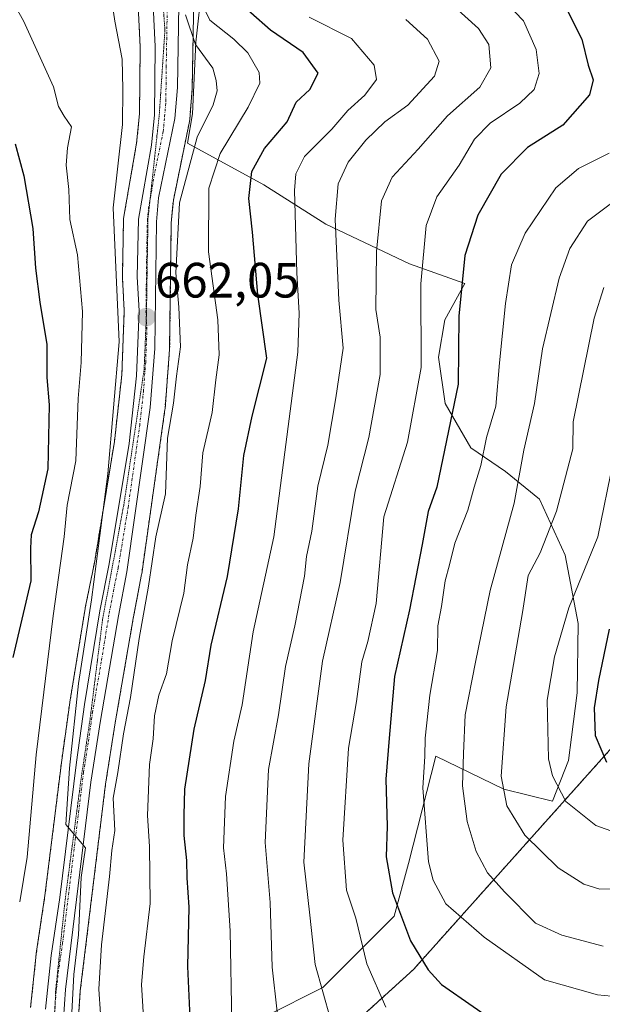
# Model space of a CAD drawing. Units: metres. Extents: x 655049 to 658511, y 4737115 to 4739506.
# Drawn here: x 655151 to 655269, y 4739136 to 4739334 of the extents above; entities that cross this region are included whole.
import ezdxf
from ezdxf.enums import TextEntityAlignment as Align

# ---------------------------------------------------------------- set-up
doc = ezdxf.new("R2010")
doc.units = ezdxf.units.M
doc.header["$MEASUREMENT"] = 0
for name, pattern in [('TRAZO_Y_PUNTO', [1, 0.5, -0.25, 0, -0.25]), ('TRAZOS', [0.75, 0.5, -0.25]), ('TRAZOS2', [0.375, 0.25, -0.125])]:
    doc.linetypes.add(name, pattern=pattern)
for name, color, linetype, lineweight in [('Arbolado forestal', 92, 'TRAZOS', 0), ('Arbolado forestal CxS', 92, 'Continuous', 0), ('Carretera de calzada única', 19, 'Continuous', 13), ('Carretera de calzada única Cxs', 19, 'Continuous', 13), ('Carretera de calzada única eje', 19, 'TRAZO_Y_PUNTO', 0), ('Carátula', 7, 'Continuous', 5), ('Curva de nivel maestra', 36, 'Continuous', 30), ('Curva de nivel normal', 36, 'Continuous', 0), ('Espacio natural protegido', 2, 'Continuous', 13), ('Espacio natural protegido CxS', 2, 'Continuous', 0), ('Matorral', 135, 'Continuous', 0), ('Matorral CxS', 135, 'Continuous', 0), ('Núcleo urbano', 19, 'Continuous', 0), ('Núcleo urbano CxS', 19, 'Continuous', 0), ('Punto de cota en terreno', 7, 'Continuous', 0), ('Rótulo de punto de cota en terreno', 19, 'Continuous', 0), ('Vía pecuaria eje', 92, 'TRAZOS2', 0)]:
    doc.layers.add(name, color=color, linetype=linetype, lineweight=lineweight)
doc.styles.add('Arial', font='txt', dxfattribs={"height": 0.2})

# ---------------------------------------------------------------- blocks, each defined once
blk = doc.blocks.new('*U162')
at = {"layer": 'Matorral CxS', "color": 135, "linetype": 'Continuous', "lineweight": 0}
blk.add_polyline3d([(655206.43, 4739033.88, 657.84), (655199.56, 4739038.22, 658.23), (655193.11, 4739043.56, 658.19), (655190.7, 4739046, 658.52), (655185.61, 4739052.15, 658.4), (655180.24, 4739060.47, 659.28), (655177.21, 4739066.3, 658.9), (655173.38, 4739075.18, 659.23), (655169.98, 4739084.82, 659.63), (655169.38, 4739086.87, 659.57), (655230.83, 4739142.67, 699.05), (655277.83, 4739195.24, 729.17)], dxfattribs=at)
blk = doc.blocks.new('*U165')
at = {"layer": 'Arbolado forestal CxS', "color": 92, "linetype": 'Continuous', "lineweight": 0}
for points in [[(655277.83, 4739195.24, 729.17), (655230.83, 4739142.67, 699.05), (655169.38, 4739086.87, 659.57)], [(655162.7, 4739123.82, 660.41), (655163.68, 4739138.37, 661.17), (655168.76, 4739180.07, 662.53), (655170.71, 4739192.45, 662.5), (655174.34, 4739213.48, 663.08), (655176.03, 4739222.35, 663.09), (655176.05, 4739222.47, 663.08), (655180.74, 4739255.63, 663.71), (655180.76, 4739255.82, 663.67), (655181.68, 4739267.76, 662.9), (655181.69, 4739267.95, 662.89), (655182.01, 4739293.35, 664.11), (655182.44, 4739297.9, 663.89), (655185.69, 4739313.78, 663.7), (655185.7, 4739313.86, 663.69), (655185.74, 4739314.14, 663.66), (655186.24, 4739320.39, 663.26), (655186.25, 4739320.58, 663.27), (655186.75, 4739349.75, 665.35)], [(655175.01, 4739343.95, 663.27), (655175.75, 4739328.83, 662.32), (655175.62, 4739315.3, 661.98), (655175.03, 4739309.41, 661.75), (655172.45, 4739294.6, 661.28), (655172.41, 4739294.15, 661.28), (655172.16, 4739282.48, 660.87), (655172.16, 4739282.28, 660.84), (655172.54, 4739275.54, 660.17), (655172.05, 4739262.66, 660.55), (655170.56, 4739249.21, 660.19), (655166.58, 4739225.07, 659.37), (655164.68, 4739215.62, 659.13), (655164.66, 4739215.53, 659.13), (655161.57, 4739196.61, 658.82), (655161.56, 4739196.55, 658.82), (655159.93, 4739184.89, 658.9), (655156.55, 4739157.63, 658.79), (655154.8, 4739145.91, 657.91), (655154.79, 4739145.78, 657.9), (655153.66, 4739135.01, 657.56)]]:
    blk.add_polyline3d(points, dxfattribs=at)
blk = doc.blocks.new('*U178')
at = {"layer": 'Curva de nivel normal', "color": 36, "linetype": 'Continuous', "lineweight": 0}
blk.add_polyline3d([(655247.88, 4739339.53, 695), (655253.06, 4739334.09, 695), (655255.6, 4739328.28, 695), (655256.21, 4739323.48, 695), (655255.17, 4739320.2, 695), (655252.3, 4739317.48, 695), (655246.28, 4739313.41, 695), (655243.15, 4739310.23, 695), (655240.03, 4739304.96, 695), (655235.56, 4739298.56, 695), (655233.42, 4739292.77, 695), (655232.36, 4739280.98, 695), (655232.4, 4739264.15, 695), (655229.62, 4739249.08, 695), (655224.88, 4739234, 695), (655223.3, 4739216.55, 695), (655221.63, 4739208.86, 695), (655220.42, 4739204.72, 695), (655219.38, 4739196.74, 695), (655217.77, 4739187.3, 695), (655216.58, 4739168.74, 695), (655217.32, 4739158.68, 695), (655219.25, 4739153, 695), (655221.43, 4739143.82, 695), (655225.29, 4739135.1, 695)], dxfattribs=at)
blk = doc.blocks.new('*U179')
at = {"layer": 'Curva de nivel normal', "color": 36, "linetype": 'Continuous', "lineweight": 0}
blk.add_polyline3d([(655146.22, 4739344.66, 655), (655152.22, 4739334.07, 655), (655158.26, 4739320.79, 655), (655159.28, 4739316.8, 655), (655160.41, 4739314.82, 655), (655161.87, 4739312.66, 655), (655161.1, 4739308.44, 655), (655160.82, 4739304.95, 655), (655161.35, 4739300.07, 655), (655161.58, 4739293.97, 655), (655163.08, 4739286.84, 655), (655164.13, 4739275.42, 655), (655163.84, 4739265.15, 655), (655163.23, 4739257.85, 655), (655162.79, 4739245.3, 655), (655161.06, 4739236.33, 655), (655160.4, 4739230, 655), (655158.19, 4739214, 655), (655154.78, 4739185.97, 655), (655152.99, 4739165.33, 655), (655151.46, 4739156.33, 655)], dxfattribs=at)
blk = doc.blocks.new('*U183')
at = {"layer": 'Curva de nivel normal', "color": 36, "linetype": 'Continuous', "lineweight": 0}
blk.add_polyline3d([(655271.84, 4739298.1, 710), (655265.9, 4739293.67, 710), (655262.38, 4739288.16, 710), (655260.22, 4739282.14, 710), (655256.88, 4739267.9, 710), (655255.26, 4739256.84, 710), (655253.1, 4739247.45, 710), (655251.12, 4739236.78, 710), (655246.34, 4739219.16, 710), (655243.37, 4739204.7, 710), (655241.28, 4739194.04, 710), (655240.91, 4739186.25, 710), (655240.76, 4739179.71, 710), (655241.69, 4739172.54, 710), (655243.52, 4739166.5, 710), (655245.76, 4739162.19, 710), (655249.18, 4739158.33, 710), (655255.47, 4739152, 710), (655260.74, 4739149.63, 710), (655269.06, 4739147.35, 710)], dxfattribs=at)
blk = doc.blocks.new('*U184')
at = {"layer": 'Curva de nivel normal', "color": 36, "linetype": 'Continuous', "lineweight": 0}
blk.add_polyline3d([(655209.85, 4739334.84, 680), (655218.34, 4739330.5, 680), (655222.94, 4739325.16, 680), (655223.37, 4739322.26, 680), (655221.03, 4739319.1, 680), (655217.59, 4739315.96, 680), (655214.37, 4739312.19, 680), (655208.88, 4739306.67, 680), (655207.12, 4739303.18, 680), (655206.89, 4739299.84, 680), (655207.32, 4739283.26, 680), (655207.82, 4739275.07, 680), (655207.53, 4739267.24, 680), (655202.68, 4739230, 680), (655198.51, 4739210.8, 680), (655196.32, 4739196.04, 680), (655194.61, 4739188.74, 680), (655192.94, 4739177.59, 680), (655192.54, 4739167.23, 680), (655193.15, 4739162, 680), (655193.9, 4739150.45, 680), (655194.22, 4739131.81, 680)], dxfattribs=at)
blk = doc.blocks.new('*U195')
at = {"layer": 'Curva de nivel normal', "color": 36, "linetype": 'Continuous', "lineweight": 0}
blk.add_polyline3d([(655229.3, 4739334.36, 685), (655233.65, 4739330.37, 685), (655236.05, 4739325.95, 685), (655235.11, 4739322.89, 685), (655229.72, 4739317.05, 685), (655225.07, 4739313.7, 685), (655221.23, 4739309.98, 685), (655217.65, 4739305.55, 685), (655215.67, 4739301.22, 685), (655215.04, 4739294.04, 685), (655215.77, 4739277.71, 685), (655216.64, 4739268, 685), (655215.2, 4739258, 685), (655213.59, 4739248.47, 685), (655211.56, 4739240.22, 685), (655210.34, 4739231.14, 685), (655209.31, 4739226, 685), (655208.87, 4739222, 685), (655206.92, 4739212.03, 685), (655205.06, 4739203.78, 685), (655203.64, 4739194.04, 685), (655201.62, 4739183.03, 685), (655200.92, 4739168.31, 685), (655201.93, 4739156.18, 685), (655202.37, 4739143.16, 685), (655203.37, 4739134.11, 685)], dxfattribs=at)
blk = doc.blocks.new('*U198')
at = {"layer": 'Curva de nivel normal', "color": 36, "linetype": 'Continuous', "lineweight": 0}
blk.add_polyline3d([(655184.88, 4739335.27, 665), (655186.91, 4739329.3, 665), (655190.43, 4739324.55, 665), (655191.06, 4739322.01, 665), (655191.25, 4739319.95, 665), (655190.44, 4739317.14, 665), (655187.22, 4739310.61, 665), (655183.66, 4739297.38, 665), (655182.91, 4739283.22, 665), (655183.53, 4739276.28, 665), (655183.85, 4739268.31, 665), (655183.05, 4739262.39, 665), (655182.45, 4739256.95, 665), (655181.28, 4739249.9, 665), (655180.83, 4739238.67, 665), (655178.92, 4739230, 665), (655177.44, 4739220.03, 665), (655175.55, 4739209.46, 665), (655173.82, 4739197.54, 665), (655172.38, 4739190.24, 665), (655171.22, 4739182.42, 665), (655170.3, 4739177.23, 665), (655170.66, 4739170.75, 665), (655170.04, 4739166.67, 665), (655169.58, 4739161.42, 665), (655167.94, 4739147.66, 665), (655167.41, 4739138.74, 665), (655167.72, 4739133.75, 665)], dxfattribs=at)
blk = doc.blocks.new('*U199')
at = {"layer": 'Curva de nivel normal', "color": 36, "linetype": 'Continuous', "lineweight": 0}
blk.add_polyline3d([(655187.34, 4739339.3, 670), (655189.8, 4739334.23, 670), (655194.64, 4739330.4, 670), (655197.45, 4739327.64, 670), (655199.72, 4739323.66, 670), (655199.9, 4739321.49, 670), (655197.49, 4739316.67, 670), (655191.88, 4739307.33, 670), (655189.56, 4739300.29, 670), (655189.55, 4739287.49, 670), (655191.41, 4739273.72, 670), (655191.7, 4739266.72, 670), (655191.01, 4739261.66, 670), (655190.23, 4739255.02, 670), (655188.35, 4739246.93, 670), (655187.83, 4739240.09, 670), (655187, 4739234.33, 670), (655186.43, 4739229.67, 670), (655185.28, 4739224.32, 670), (655184.56, 4739218.61, 670), (655182.18, 4739208.99, 670), (655181.08, 4739202.33, 670), (655179.5, 4739198, 670), (655178.64, 4739193.88, 670), (655178.37, 4739189.22, 670), (655177.65, 4739184.04, 670), (655177.24, 4739173.72, 670), (655177.62, 4739167.49, 670), (655177.76, 4739156, 670), (655176.46, 4739145.2, 670), (655176.03, 4739139.67, 670), (655176.42, 4739133, 670)], dxfattribs=at)
blk = doc.blocks.new('*U225')
at = {"layer": 'Curva de nivel normal', "color": 36, "linetype": 'Continuous', "lineweight": 0}
blk.add_polyline3d([(655169.42, 4739342.22, 660), (655170.62, 4739334, 660), (655172.12, 4739326.33, 660), (655172.27, 4739320.28, 660), (655172.2, 4739313.13, 660), (655170.3, 4739296.35, 660), (655171.52, 4739269.3, 660), (655169.24, 4739242.68, 660), (655165.94, 4739217.24, 660), (655163.31, 4739200.36, 660), (655161.52, 4739183.29, 660), (655160.73, 4739171.92, 660), (655164.74, 4739167.25, 660), (655163.88, 4739161.25, 660), (655163.3, 4739149.64, 660), (655162.37, 4739141.69, 660), (655161.77, 4739130.17, 660)], dxfattribs=at)
blk = doc.blocks.new('*U231')
at = {"layer": 'Curva de nivel normal', "color": 36, "linetype": 'Continuous', "lineweight": 0}
blk.add_polyline3d([(655270.28, 4739307.38, 705), (655264.14, 4739304.3, 705), (655259.57, 4739300.36, 705), (655253.34, 4739291.21, 705), (655250.64, 4739284.86, 705), (655249.41, 4739277.02, 705), (655248.18, 4739265.04, 705), (655247.42, 4739256.33, 705), (655245.58, 4739249.99, 705), (655244.44, 4739244.33, 705), (655243.09, 4739240, 705), (655241.81, 4739235.33, 705), (655239.18, 4739228.67, 705), (655238.11, 4739224.3, 705), (655237.21, 4739221.1, 705), (655236.5, 4739215.89, 705), (655235.75, 4739211.98, 705), (655235.68, 4739207.02, 705), (655234.14, 4739198, 705), (655233.18, 4739189.33, 705), (655233.14, 4739185.67, 705), (655232.71, 4739179.36, 705), (655233.88, 4739164.42, 705), (655234.81, 4739160.73, 705), (655237.39, 4739155.93, 705), (655245.07, 4739149.18, 705), (655257.28, 4739140.56, 705), (655267.93, 4739137.59, 705), (655273.57, 4739137.05, 705)], dxfattribs=at)
blk = doc.blocks.new('*U235')
at = {"layer": 'Curva de nivel normal', "color": 36, "linetype": 'Continuous', "lineweight": 0}
blk.add_polyline3d([(655271.18, 4739245.44, 720), (655268, 4739230, 720), (655262.18, 4739215.61, 720), (655259.27, 4739205.79, 720), (655257.8, 4739197.04, 720), (655258.1, 4739185.15, 720), (655258.9, 4739181.78, 720), (655261.54, 4739176.6, 720), (655267.58, 4739171.72, 720), (655274.61, 4739169.22, 720)], dxfattribs=at)
blk = doc.blocks.new('*U238')
at = {"layer": 'Curva de nivel normal', "color": 36, "linetype": 'Continuous', "lineweight": 0}
blk.add_polyline3d([(655214.09, 4739132.65, 690), (655211.01, 4739143.67, 690), (655209.96, 4739153.67, 690), (655208.75, 4739164.33, 690), (655209.75, 4739184.18, 690), (655212.52, 4739204.88, 690), (655216.05, 4739220.77, 690), (655219.09, 4739239.19, 690), (655221.86, 4739250, 690), (655224.13, 4739262.69, 690), (655224.16, 4739270.25, 690), (655223.28, 4739275.82, 690), (655223.42, 4739287.51, 690), (655224.43, 4739297.74, 690), (655226.54, 4739302.52, 690), (655231.78, 4739308.16, 690), (655237.72, 4739314.88, 690), (655244.21, 4739320.72, 690), (655246.47, 4739324.56, 690), (655246.06, 4739329.3, 690), (655243.98, 4739332.56, 690), (655238.44, 4739337.49, 690)], dxfattribs=at)
blk = doc.blocks.new('*U251')
at = {"layer": 'Curva de nivel maestra', "color": 36, "linetype": 'Continuous', "lineweight": 30}
blk.add_polyline3d([(655261.64, 4739336.61, 700), (655264.78, 4739330.35, 700), (655266.09, 4739325.13, 700), (655267.08, 4739322.14, 700), (655266.36, 4739319.13, 700), (655260.97, 4739313.02, 700), (655253.85, 4739308.53, 700), (655248.55, 4739303.16, 700), (655243.81, 4739294.84, 700), (655241.18, 4739286.76, 700), (655240, 4739274.51, 700), (655239.89, 4739260.76, 700), (655235.59, 4739240, 700), (655233.81, 4739235.11, 700), (655232.63, 4739228.4, 700), (655230.02, 4739215.21, 700), (655227.02, 4739201.81, 700), (655225.98, 4739189.33, 700), (655225.29, 4739181.08, 700), (655225.52, 4739171.62, 700), (655225.36, 4739165.42, 700), (655226.6, 4739158.17, 700), (655230.28, 4739148.47, 700), (655233.82, 4739142.59, 700), (655236.53, 4739139.67, 700), (655249.24, 4739130.76, 700)], dxfattribs=at)
blk = doc.blocks.new('*U257')
at = {"layer": 'Curva de nivel maestra', "color": 36, "linetype": 'Continuous', "lineweight": 30}
blk.add_polyline3d([(655186.29, 4739122.55, 675), (655185.33, 4739143.27, 675), (655185.64, 4739155.25, 675), (655185.2, 4739161.14, 675), (655185.13, 4739164.66, 675), (655184.62, 4739169.68, 675), (655184.64, 4739173.84, 675), (655184.76, 4739179.03, 675), (655186.6, 4739191.18, 675), (655188.9, 4739201.01, 675), (655190.08, 4739208.12, 675), (655193.35, 4739221.98, 675), (655195.57, 4739235.59, 675), (655196.64, 4739246.38, 675), (655198.35, 4739254.34, 675), (655201.28, 4739266, 675), (655199.5, 4739278.88, 675), (655198.41, 4739291.44, 675), (655197.67, 4739298.2, 675), (655198.23, 4739303.67, 675), (655200.84, 4739308.33, 675), (655205.36, 4739313.67, 675), (655207.18, 4739317.67, 675), (655209.97, 4739320.23, 675), (655211.63, 4739323.54, 675), (655208.6, 4739327.66, 675), (655202, 4739332.22, 675), (655194.1, 4739339.23, 675)], dxfattribs=at)
blk = doc.blocks.new('*U261')
at = {"layer": 'Curva de nivel maestra', "color": 36, "linetype": 'Continuous', "lineweight": 30}
blk.add_polyline3d([(655150.57, 4739309.26, 650), (655152.26, 4739302.78, 650), (655154.13, 4739292.17, 650), (655154.64, 4739284.2, 650), (655155.49, 4739277.34, 650), (655156.95, 4739268.78, 650), (655156.95, 4739262.09, 650), (655157.41, 4739256.59, 650), (655157.14, 4739243.67, 650), (655155.25, 4739235, 650), (655153.74, 4739230.35, 650), (655153.66, 4739227.68, 650), (655153.7, 4739221.08, 650), (655150.07, 4739205.59, 650)], dxfattribs=at)
blk = doc.blocks.new('*U268')
at = {"layer": 'Curva de nivel maestra', "color": 36, "linetype": 'Continuous', "lineweight": 30}
blk.add_polyline3d([(655270.28, 4739211.37, 725), (655268.17, 4739200.96, 725), (655267.26, 4739195.49, 725), (655267.47, 4739189.86, 725), (655269.74, 4739184.48, 725)], dxfattribs=at)
blk = doc.blocks.new('5PATER')
at = {"layer": 'Carátula', "linetype": 'Continuous', "lineweight": 5}
h = blk.add_hatch(color=250, dxfattribs=at)
edge = h.paths.add_edge_path()
edge.add_ellipse((0, 0.01), major_axis=(-1.33, -1.34), ratio=0.999422, start_angle=0, end_angle=360)

msp = doc.modelspace()

# ---------------------------------------------------------------- linework, layer by layer
at = {"layer": 'Arbolado forestal', "color": 92, "linetype": 'TRAZOS', "lineweight": 0}
for points in [[(655169.38, 4739086.87, 659.57), (655230.83, 4739142.67, 699.05), (655277.83, 4739195.24, 729.17), (655310.98, 4739226.97, 738.85), (655320.48, 4739245.11, 743.19), (655329, 4739255.59, 745.51), (655365.43, 4739284.26, 748.81), (655379.12, 4739309.55, 753.53), (655381.01, 4739327.42, 757.07), (655386.24, 4739340.96, 762.45), (655395.2, 4739356.54, 770.71), (655400.65, 4739357.4, 772.77)], [(655169.38, 4739086.87, 659.57), (655165.21, 4739101.28, 659.98), (655164.1, 4739106.53, 660.41), (655163.04, 4739114.48, 660.34), (655162.7, 4739123.82, 660.41), (655163.68, 4739138.37, 661.17), (655168.76, 4739180.07, 662.53), (655170.71, 4739192.45, 662.5), (655174.34, 4739213.48, 663.08), (655176.03, 4739222.35, 663.09), (655176.05, 4739222.47, 663.08), (655180.74, 4739255.63, 663.71), (655180.76, 4739255.82, 663.67), (655181.68, 4739267.76, 662.9), (655181.69, 4739267.95, 662.89), (655182.01, 4739293.35, 664.1), (655182.44, 4739297.9, 663.89), (655185.69, 4739313.78, 663.7), (655185.7, 4739313.86, 663.69), (655185.74, 4739314.14, 663.66), (655186.24, 4739320.39, 663.26), (655186.25, 4739320.58, 663.27), (655186.75, 4739349.75, 665.35)], [(655175.01, 4739343.96, 663.27), (655175.75, 4739328.83, 662.32), (655175.62, 4739315.3, 661.98), (655175.03, 4739309.41, 661.75), (655172.45, 4739294.6, 661.28), (655172.41, 4739294.16, 661.28), (655172.16, 4739282.48, 660.87), (655172.16, 4739282.29, 660.84), (655172.54, 4739275.55, 660.17), (655172.05, 4739262.66, 660.55), (655170.56, 4739249.21, 660.19), (655166.58, 4739225.07, 659.37), (655164.68, 4739215.62, 659.13), (655164.66, 4739215.53, 659.13), (655161.57, 4739196.61, 658.82), (655161.56, 4739196.55, 658.82), (655159.93, 4739184.89, 658.9), (655156.55, 4739157.63, 658.79), (655154.8, 4739145.91, 657.91), (655154.79, 4739145.78, 657.9), (655153.66, 4739135.01, 657.56)]]:
    msp.add_polyline3d(points, dxfattribs=at)
at = {"layer": 'Carretera de calzada única', "color": 19, "linetype": 'Continuous', "lineweight": 13}
for points in [[(655183.75, 4739349.78, 664.65), (655183.25, 4739320.63, 663.34), (655182.75, 4739314.38, 663.29), (655179.47, 4739298.34, 662.82), (655179.01, 4739293.51, 663.12), (655178.69, 4739267.99, 662.3), (655177.77, 4739256.05, 662.33), (655173.08, 4739222.89, 661.8), (655171.39, 4739214.02, 660.93), (655167.75, 4739192.94, 661.02), (655165.79, 4739180.48, 660.33), (655160.69, 4739138.65, 659.36), (655159.7, 4739123.87, 659.21)], [(655156.64, 4739134.7, 659.19), (655157.77, 4739145.47, 659.29), (655159.52, 4739157.22, 659.37), (655162.9, 4739184.5, 659.98), (655164.53, 4739196.13, 659.86), (655167.62, 4739215.03, 660.49), (655169.53, 4739224.53, 660.48), (655173.53, 4739248.8, 661.15), (655175.04, 4739262.44, 661.45), (655175.54, 4739275.57, 661.62), (655175.16, 4739282.45, 661.83), (655175.41, 4739294.09, 662.27), (655178, 4739309, 662.81), (655178.62, 4739315.13, 662.77), (655178.75, 4739328.89, 663.15), (655178, 4739344.15, 663.97)]]:
    msp.add_polyline3d(points, dxfattribs=at)
at = {"layer": 'Carretera de calzada única Cxs', "color": 19, "linetype": 'Continuous', "lineweight": 13}
for points in [[(655183.75, 4739349.78, 664.65), (655183.25, 4739320.63, 663.34), (655182.75, 4739314.38, 663.29), (655179.47, 4739298.34, 662.82), (655179.01, 4739293.51, 663.12), (655178.69, 4739267.99, 662.3), (655177.77, 4739256.05, 662.33), (655173.08, 4739222.89, 661.8), (655171.39, 4739214.02, 660.93), (655167.75, 4739192.94, 661.02), (655165.79, 4739180.48, 660.33), (655160.69, 4739138.65, 659.36), (655159.7, 4739123.87, 659.21)], [(655156.64, 4739134.7, 659.19), (655157.77, 4739145.47, 659.29), (655159.52, 4739157.22, 659.37), (655162.9, 4739184.5, 659.98), (655164.53, 4739196.13, 659.86), (655167.62, 4739215.03, 660.49), (655169.53, 4739224.53, 660.48), (655173.53, 4739248.8, 661.15), (655175.04, 4739262.44, 661.45), (655175.54, 4739275.57, 661.62), (655175.16, 4739282.45, 661.83), (655175.41, 4739294.09, 662.27), (655178, 4739309, 662.81), (655178.62, 4739315.13, 662.77), (655178.75, 4739328.89, 663.15), (655178, 4739344.15, 663.97)]]:
    msp.add_polyline3d(points, dxfattribs=at)
at = {"layer": 'Carretera de calzada única eje', "color": 19, "linetype": 'TRAZO_Y_PUNTO', "lineweight": 0}
msp.add_polyline3d([(655158.17, 4739129.28, 659.2), (655158.66, 4739136.67, 659.3), (655159.23, 4739142.06, 659.38), (655160.1, 4739147.93, 659.43), (655162.65, 4739168.85, 659.95), (655164.34, 4739182.49, 660.16), (655165.32, 4739188.72, 660.2), (655166.14, 4739194.53, 660.39), (655167.96, 4739205.07, 660.72), (655169.5, 4739214.52, 660.72), (655170.35, 4739218.96, 660.86), (655171.31, 4739223.71, 661.1), (655173.31, 4739235.84, 661.35), (655175.65, 4739252.42, 661.52), (655176.4, 4739259.24, 661.82), (655176.86, 4739265.21, 662), (655177.11, 4739271.78, 662.07), (655176.92, 4739275.22, 662.13), (655177.08, 4739287.98, 662.57), (655177.21, 4739293.8, 662.76), (655177.44, 4739296.21, 662.79), (655178.73, 4739303.67, 662.79), (655180.38, 4739311.69, 662.89), (655180.68, 4739314.75, 663.04), (655180.93, 4739317.88, 663.23), (655181, 4739324.76, 663.43), (655181.25, 4739339.33, 664)], dxfattribs=at)
at = {"layer": 'Curva de nivel normal', "color": 36, "linetype": 'Continuous', "lineweight": 0}
msp.add_polyline3d([(655269.22, 4739280.26, 715), (655267.27, 4739274.08, 715), (655263.05, 4739253.17, 715), (655262.97, 4739247.69, 715), (655259.69, 4739235.18, 715), (655256.37, 4739226.71, 715), (655253.98, 4739222.16, 715), (655252.84, 4739214.71, 715), (655249.56, 4739195.67, 715), (655248.55, 4739181.67, 715), (655249.67, 4739175.68, 715), (655253.27, 4739169.81, 715), (655260.05, 4739163.22, 715), (655265.22, 4739159.88, 715), (655268.41, 4739158.89, 715), (655280.94, 4739159, 715)], dxfattribs=at)
at = {"layer": 'Espacio natural protegido', "color": 2, "linetype": 'Continuous', "lineweight": 13}
msp.add_polyline3d([(655201.06, 4739133.25, 683.59), (655212.57, 4739139.02, 690.01), (655226.96, 4739153.45, 699.23), (655229.84, 4739164.04, 702.59), (655235.37, 4739185.7, 706.51), (655249.04, 4739179.08, 715.05), (655258.87, 4739176.63, 719.02), (655262.12, 4739184.84, 721.75), (655262.72, 4739189.57, 722.66), (655263.85, 4739198.48, 723.02), (655264.04, 4739212.46, 721.6), (655261.45, 4739226.26, 717.11), (655256.24, 4739237.58, 712.54), (655249.38, 4739243.14, 707.97), (655242.42, 4739247.94, 703.45), (655237.26, 4739256.85, 698.52), (655235.91, 4739266.22, 696.78), (655237.14, 4739273.75, 698.03), (655241.17, 4739281.08, 700.34), (655230.03, 4739285.02, 693.52), (655213.21, 4739293.03, 683.98), (655200.71, 4739301.01, 676.44), (655185.28, 4739309.36, 664.16), (655186.29, 4739315.3, 663.57), (655186.98, 4739329.8, 664.99), (655188.24, 4739341.39, 670.6)], dxfattribs=at)
msp.add_polyline3d([(655201.06, 4739133.25, 683.59), (655212.57, 4739139.02, 690.01), (655226.96, 4739153.45, 699.23), (655229.84, 4739164.04, 702.59), (655235.37, 4739185.7, 706.51), (655249.04, 4739179.08, 715.05), (655258.87, 4739176.63, 719.02), (655262.12, 4739184.84, 721.75), (655262.72, 4739189.57, 722.66), (655263.85, 4739198.48, 723.02), (655264.04, 4739212.46, 721.6), (655261.45, 4739226.26, 717.11), (655256.24, 4739237.58, 712.54), (655249.38, 4739243.14, 707.97), (655242.42, 4739247.94, 703.45), (655237.26, 4739256.85, 698.52), (655235.91, 4739266.22, 696.78), (655237.14, 4739273.75, 698.03), (655241.17, 4739281.08, 700.34), (655230.03, 4739285.02, 693.52), (655213.21, 4739293.03, 683.98), (655200.71, 4739301.01, 676.44), (655185.28, 4739309.36, 664.16), (655186.29, 4739315.3, 663.57), (655186.98, 4739329.8, 664.99), (655188.24, 4739341.39, 670.6)], dxfattribs=at)
at = {"layer": 'Espacio natural protegido CxS', "color": 2, "linetype": 'Continuous', "lineweight": 0}
msp.add_polyline3d([(655201.06, 4739133.25, 683.59), (655212.57, 4739139.02, 690.01), (655226.96, 4739153.45, 699.23), (655229.84, 4739164.04, 702.59), (655235.37, 4739185.7, 706.51), (655249.04, 4739179.08, 715.05), (655258.87, 4739176.63, 719.02), (655262.12, 4739184.84, 721.75), (655262.72, 4739189.57, 722.66), (655263.85, 4739198.48, 723.02), (655264.04, 4739212.46, 721.6), (655261.45, 4739226.26, 717.11), (655256.24, 4739237.58, 712.54), (655249.38, 4739243.14, 707.97), (655242.42, 4739247.94, 703.45), (655237.26, 4739256.85, 698.52), (655235.91, 4739266.22, 696.78), (655237.14, 4739273.75, 698.03), (655241.17, 4739281.08, 700.34), (655230.03, 4739285.02, 693.52), (655213.21, 4739293.03, 683.98), (655200.71, 4739301.01, 676.44), (655185.28, 4739309.36, 664.16), (655186.29, 4739315.3, 663.57), (655186.98, 4739329.8, 664.99), (655188.24, 4739341.39, 670.6)], dxfattribs=at)
msp.add_polyline3d([(655201.06, 4739133.25, 683.59), (655212.57, 4739139.02, 690.01), (655226.96, 4739153.45, 699.23), (655229.84, 4739164.04, 702.59), (655235.37, 4739185.7, 706.51), (655249.04, 4739179.08, 715.05), (655258.87, 4739176.63, 719.02), (655262.12, 4739184.84, 721.75), (655262.72, 4739189.57, 722.66), (655263.85, 4739198.48, 723.02), (655264.04, 4739212.46, 721.6), (655261.45, 4739226.26, 717.11), (655256.24, 4739237.58, 712.54), (655249.38, 4739243.14, 707.97), (655242.42, 4739247.94, 703.45), (655237.26, 4739256.85, 698.52), (655235.91, 4739266.22, 696.78), (655237.14, 4739273.75, 698.03), (655241.17, 4739281.08, 700.34), (655230.03, 4739285.02, 693.52), (655213.21, 4739293.03, 683.98), (655200.71, 4739301.01, 676.44), (655185.28, 4739309.36, 664.16), (655186.29, 4739315.3, 663.57), (655186.98, 4739329.8, 664.99), (655188.24, 4739341.39, 670.6)], dxfattribs=at)
msp.add_polyline3d([(655201.06, 4739133.25, 683.59), (655212.57, 4739139.02, 690.01), (655226.96, 4739153.45, 699.23), (655229.84, 4739164.04, 702.59), (655235.37, 4739185.7, 706.51), (655249.04, 4739179.08, 715.05), (655258.87, 4739176.63, 719.02), (655262.12, 4739184.84, 721.75), (655262.72, 4739189.57, 722.66), (655263.85, 4739198.48, 723.02), (655264.04, 4739212.46, 721.6), (655261.45, 4739226.26, 717.11), (655256.24, 4739237.58, 712.54), (655249.38, 4739243.14, 707.97), (655242.42, 4739247.94, 703.45), (655237.26, 4739256.85, 698.52), (655235.91, 4739266.22, 696.78), (655237.14, 4739273.75, 698.03), (655241.17, 4739281.08, 700.34), (655230.03, 4739285.02, 693.52), (655213.21, 4739293.03, 683.98), (655200.71, 4739301.01, 676.44), (655185.28, 4739309.36, 664.16), (655186.29, 4739315.3, 663.57), (655186.98, 4739329.8, 664.99), (655188.24, 4739341.39, 670.6)], dxfattribs=at)
msp.add_polyline3d([(655201.06, 4739133.25, 683.59), (655212.57, 4739139.02, 690.01), (655226.96, 4739153.45, 699.23), (655229.84, 4739164.04, 702.59), (655235.37, 4739185.7, 706.51), (655249.04, 4739179.08, 715.05), (655258.87, 4739176.63, 719.02), (655262.12, 4739184.84, 721.75), (655262.72, 4739189.57, 722.66), (655263.85, 4739198.48, 723.02), (655264.04, 4739212.46, 721.6), (655261.45, 4739226.26, 717.11), (655256.24, 4739237.58, 712.54), (655249.38, 4739243.14, 707.97), (655242.42, 4739247.94, 703.45), (655237.26, 4739256.85, 698.52), (655235.91, 4739266.22, 696.78), (655237.14, 4739273.75, 698.03), (655241.17, 4739281.08, 700.34), (655230.03, 4739285.02, 693.52), (655213.21, 4739293.03, 683.98), (655200.71, 4739301.01, 676.44), (655185.28, 4739309.36, 664.16), (655186.29, 4739315.3, 663.57), (655186.98, 4739329.8, 664.99), (655188.24, 4739341.39, 670.6)], dxfattribs=at)
at = {"layer": 'Matorral', "color": 135, "linetype": 'Continuous', "lineweight": 0}
msp.add_polyline3d([(655169.38, 4739086.87, 659.57), (655230.83, 4739142.67, 699.05), (655277.83, 4739195.24, 729.17), (655310.98, 4739226.97, 738.85), (655320.48, 4739245.11, 743.19), (655329, 4739255.59, 745.51), (655365.43, 4739284.26, 748.81), (655379.12, 4739309.55, 753.53), (655381.01, 4739327.42, 757.07), (655386.24, 4739340.96, 762.45), (655395.2, 4739356.54, 770.71), (655400.65, 4739357.4, 772.77)], dxfattribs=at)
at = {"layer": 'Núcleo urbano', "color": 19, "linetype": 'Continuous', "lineweight": 0}
for points in [[(655169.38, 4739086.87, 659.57), (655165.21, 4739101.28, 659.98), (655164.1, 4739106.53, 660.41), (655163.04, 4739114.48, 660.34), (655162.7, 4739123.82, 660.41), (655163.68, 4739138.37, 661.17), (655168.76, 4739180.07, 662.53), (655170.71, 4739192.45, 662.5), (655174.34, 4739213.48, 663.08), (655176.03, 4739222.35, 663.09), (655176.05, 4739222.47, 663.08), (655180.74, 4739255.63, 663.71), (655180.76, 4739255.82, 663.67), (655181.68, 4739267.76, 662.9), (655181.69, 4739267.95, 662.89), (655182.01, 4739293.35, 664.1), (655182.44, 4739297.9, 663.89), (655185.69, 4739313.78, 663.7), (655185.7, 4739313.86, 663.69), (655185.74, 4739314.14, 663.66), (655186.24, 4739320.39, 663.26), (655186.25, 4739320.58, 663.27), (655186.75, 4739349.75, 665.35)], [(655175.01, 4739343.96, 663.27), (655175.75, 4739328.83, 662.32), (655175.62, 4739315.3, 661.98), (655175.03, 4739309.41, 661.75), (655172.45, 4739294.6, 661.28), (655172.41, 4739294.16, 661.28), (655172.16, 4739282.48, 660.87), (655172.16, 4739282.29, 660.84), (655172.54, 4739275.55, 660.17), (655172.05, 4739262.66, 660.55), (655170.56, 4739249.21, 660.19), (655166.58, 4739225.07, 659.37), (655164.68, 4739215.62, 659.13), (655164.66, 4739215.53, 659.13), (655161.57, 4739196.61, 658.82), (655161.56, 4739196.55, 658.82), (655159.93, 4739184.89, 658.9), (655156.55, 4739157.63, 658.79), (655154.8, 4739145.91, 657.91), (655154.79, 4739145.78, 657.9), (655153.66, 4739135.01, 657.56)]]:
    msp.add_polyline3d(points, dxfattribs=at)
at = {"layer": 'Núcleo urbano CxS', "color": 19, "linetype": 'Continuous', "lineweight": 0}
for points in [[(655186.75, 4739349.75, 665.35), (655186.25, 4739320.58, 663.27), (655186.24, 4739320.39, 663.26), (655185.74, 4739314.14, 663.66), (655185.7, 4739313.86, 663.69), (655185.69, 4739313.78, 663.7), (655182.44, 4739297.9, 663.89), (655182.01, 4739293.35, 664.11), (655181.69, 4739267.95, 662.89), (655181.68, 4739267.76, 662.9), (655180.76, 4739255.82, 663.67), (655180.74, 4739255.63, 663.71), (655176.05, 4739222.47, 663.08), (655176.03, 4739222.35, 663.09), (655174.34, 4739213.48, 663.08), (655170.71, 4739192.45, 662.5), (655168.76, 4739180.07, 662.53), (655163.68, 4739138.37, 661.17), (655162.7, 4739123.82, 660.41)], [(655153.66, 4739135.01, 657.56), (655154.79, 4739145.78, 657.9), (655154.8, 4739145.91, 657.91), (655156.55, 4739157.63, 658.79), (655159.93, 4739184.89, 658.9), (655161.56, 4739196.55, 658.82), (655161.57, 4739196.61, 658.82), (655164.66, 4739215.53, 659.13), (655164.68, 4739215.62, 659.13), (655166.58, 4739225.07, 659.37), (655170.56, 4739249.21, 660.19), (655172.05, 4739262.66, 660.55), (655172.54, 4739275.54, 660.17), (655172.16, 4739282.28, 660.84), (655172.16, 4739282.48, 660.87), (655172.41, 4739294.15, 661.28), (655172.45, 4739294.6, 661.28), (655175.03, 4739309.41, 661.75), (655175.62, 4739315.3, 661.98), (655175.75, 4739328.83, 662.32), (655175.01, 4739343.95, 663.27)]]:
    msp.add_polyline3d(points, dxfattribs=at)
at = {"layer": 'Vía pecuaria eje', "color": 92, "linetype": 'TRAZOS2', "lineweight": 0}
msp.add_polyline3d([(655158.54, 4739133.9, 659.2), (655158.63, 4739136.15, 659.28), (655158.72, 4739138.56, 659.37), (655159.2, 4739143.13, 659.38), (655159.67, 4739147.69, 659.39), (655160.15, 4739152.26, 659.49), (655160.63, 4739156.83, 659.57), (655161.27, 4739161.72, 659.71), (655161.92, 4739166.61, 659.86), (655162.56, 4739171.5, 659.96), (655163.21, 4739176.39, 660.06), (655163.85, 4739181.28, 660.13), (655164.45, 4739185.23, 660.12), (655165.05, 4739189.18, 660.15), (655165.64, 4739193.13, 660.23), (655166.15, 4739197.16, 660.42), (655166.65, 4739201.19, 660.65), (655167.15, 4739205.22, 660.69), (655167.66, 4739209.25, 660.66), (655168.16, 4739213.28, 660.58), (655169.02, 4739217.91, 660.65), (655169.88, 4739222.55, 660.66), (655170.74, 4739227.19, 660.88), (655171.6, 4739231.82, 661.22), (655172.46, 4739236.46, 661.24), (655173.14, 4739241, 661.17), (655173.82, 4739245.54, 661.19), (655174.5, 4739250.08, 661.3), (655175.18, 4739254.62, 661.41), (655175.86, 4739259.16, 661.64), (655176.54, 4739263.7, 661.92), (655176.7, 4739267.41, 661.98), (655176.85, 4739271.11, 662.04), (655176.98, 4739274.15, 662.1), (655177.01, 4739274.82, 662.13), (655177.09, 4739279.65, 662.33), (655177.16, 4739284.48, 662.46), (655177.24, 4739289.31, 662.65), (655177.32, 4739294.14, 662.78), (655177.72, 4739297.83, 662.79), (655177.78, 4739298.34, 662.78), (655178.23, 4739302.53, 662.78), (655178.69, 4739306.73, 662.82), (655179.14, 4739310.93, 662.78), (655179.6, 4739315.12, 662.91), (655179.89, 4739319.41, 663.19), (655180.17, 4739323.69, 663.27), (655180.46, 4739327.97, 663.43), (655180.74, 4739332.25, 663.66), (655180.43, 4739336.43, 663.83)], dxfattribs=at)

# ---------------------------------------------------------------- block references
at = {"layer": 'Arbolado forestal CxS', "color": 92, "linetype": 'Continuous', "lineweight": 0}
msp.add_blockref('*U165', (0, 0), dxfattribs=at)
at = {"layer": 'Curva de nivel maestra', "color": 36, "linetype": 'Continuous', "lineweight": 30}
for name in ['*U257', '*U261', '*U251', '*U268']:
    msp.add_blockref(name, (0, 0), dxfattribs=at)
at = {"layer": 'Curva de nivel normal', "color": 36, "linetype": 'Continuous', "lineweight": 0}
for name in ['*U199', '*U198', '*U225', '*U179', '*U184', '*U195', '*U238', '*U178', '*U231', '*U183', '*U235']:
    msp.add_blockref(name, (0, 0), dxfattribs=at)
at = {"layer": 'Matorral CxS', "color": 135, "linetype": 'Continuous', "lineweight": 0}
msp.add_blockref('*U162', (0, 0), dxfattribs=at)
at = {"layer": 'Punto de cota en terreno', "linetype": 'Continuous', "lineweight": 0}
msp.add_blockref('5PATER', (655176.98, 4739274.3, 662.05), dxfattribs=at)

# ---------------------------------------------------------------- texts
at = {"layer": 'Rótulo de punto de cota en terreno', "color": 19, "linetype": 'Continuous', "lineweight": 0, "style": 'Arial'}
msp.add_text('662,05', height=7, dxfattribs=at).set_placement((655178.74, 4739276.06), align=Align.BOTTOM_LEFT)

doc.saveas('drawing.dxf')
